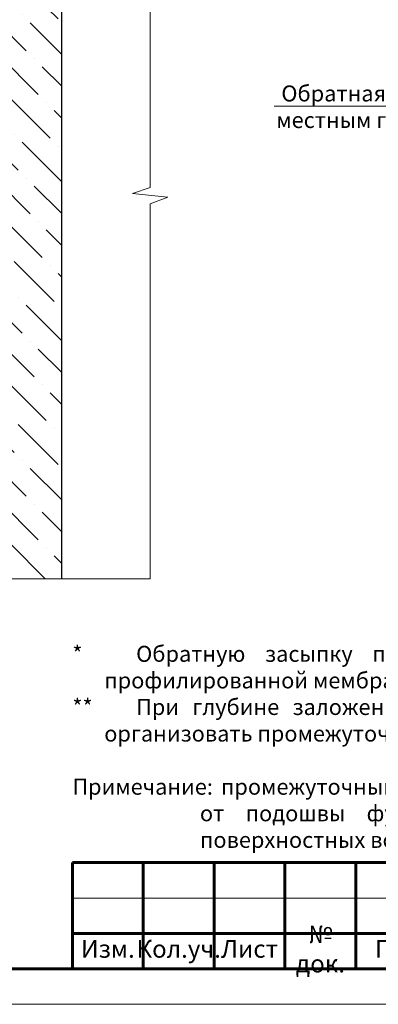
# Model space of a CAD drawing. Units: millimetres. Extents: x -6381 to 32884, y -20326 to -6652.
# Drawn here: x 11230 to 11736, y -14422 to -13033 of the extents above; entities that cross this region are included whole.
import ezdxf
from ezdxf import colors
from ezdxf.entities.mleader import LeaderData, LeaderLine
from ezdxf.math import Vec2, Vec3

# ---------------------------------------------------------------- set-up
doc = ezdxf.new("R2010")
doc.units = ezdxf.units.MM
doc.layers.get('0').update_dxf_attribs({"lineweight": 9})
for name, color, linetype, lineweight in [('Бетон', 7, 'Continuous', 25), ('Внутренняя рамка', 7, 'Continuous', 60), ('Граница чертежа на печать', 7, 'Continuous', 15), ('Текст', 7, 'Continuous', 15), ('Флажок', 7, 'Continuous', 9)]:
    doc.layers.add(name, color=color, linetype=linetype, lineweight=lineweight)
doc.styles.add('GOST-2.304_Type-B', font='txt')
doc.styles.add('GOST-2.304_Type-B_shrink', font='txt', dxfattribs={"width": 0.8})

# ---------------------------------------------------------------- blocks, each defined once
blk = doc.blocks.new('*T418')
at = {"layer": 'Граница чертежа на печать', "color": 0, "linetype": 'Continuous', "lineweight": 60, "transparency": 16777216}
for p, q in [((0, 0), (1850, 0)), ((0, 0), (0, -150)), ((100, 0), (100, -150)), ((200, 0), (200, -150)), ((300, 0), (300, -150)), ((400, 0), (400, -150)), ((550, 0), (550, -150)), ((650, 0), (650, -150)), ((1700, 0), (1700, -150)), ((1850, 0), (1850, -150)), ((1700, -50), (1850, -50)), ((0, -100), (650, -100)), ((0, -150), (1850, -150))]:
    blk.add_line(p, q, dxfattribs=at)
at = {"layer": 'Граница чертежа на печать', "color": 0, "linetype": 'Continuous', "transparency": 16777216}
blk.add_line((0, -50), (650, -50), dxfattribs=at)
at = {"layer": 'Граница чертежа на печать', "color": 0, "linetype": 'Continuous', "transparency": 16777216, "char_height": 25, "attachment_point": 5}
for s, insert, width, style in [('Лист', (1775, -25), 130, 'GOST-2.304_Type-B'), ('Организация промежуточного кольцевого дренажа по стене фундамента. Вариант 2', (1175, -75), 1030, 'GOST-2.304_Type-B'), ('№ док.', (350, -125), 90, 'GOST-2.304_Type-B_shrink'), ('2.3', (1775, -100), 130, 'GOST-2.304_Type-B'), ('Изм.', (50, -125), 80, 'GOST-2.304_Type-B'), ('Кол.уч.', (150, -125), 90, 'GOST-2.304_Type-B_shrink'), ('Лист', (250, -125), 80, 'GOST-2.304_Type-B'), ('Подп.', (475, -125), 130, 'GOST-2.304_Type-B'), ('Дата', (600, -125), 80, 'GOST-2.304_Type-B_shrink')]:
    blk.add_mtext(s, dxfattribs=dict(at, insert=insert, width=width, style=style))
blk = doc.blocks.new('_DotSmall')
at = {"color": 0, "linetype": 'ByBlock', "const_width": 0.5}
blk.add_lwpolyline([(-0.0625, 0, 1), (0.0625, 0, 1)], format="xyb", close=True, dxfattribs=at)

msp = doc.modelspace()

# ---------------------------------------------------------------- hatches: boundary and pattern name
h = msp.add_hatch()
h.set_pattern_fill('ANSI36', color=256, scale=10, angle=90)
h.set_pattern_definition([(135, (-7052.353, -4887.592), (-61.73926, 16.83798), [79.375, -15.875, 0, -15.875])])
h.paths.add_polyline_path([(11168.099, -13282.058), (11203.594, -13282.058)], flags=16)
h.paths.add_polyline_path([(11138.957, -13821.495), (11288.957, -13821.495), (11288.957, -12726.794), (11199.284, -12726.794), (11190.849, -12701.794), (11185.605, -12751.794), (11176.429, -12726.794), (11138.957, -12726.794)])

# ---------------------------------------------------------------- linework, layer by layer
for points in [[(11414.336, -13821.495), (11414.336, -13292.231), (11439.336, -13283.055), (11389.336, -13277.811), (11414.336, -13269.376), (11414.336, -12726.794)], [(10648.447, -13821.495), (10732.761, -13821.495), (10741.937, -13846.495), (10747.181, -13796.495), (10755.616, -13821.495), (11414.336, -13821.495)]]:
    msp.add_lwpolyline(points)
at = {"layer": 'Бетон'}
msp.add_line((11288.957, -12726.794), (11288.957, -13821.495), dxfattribs=at)
at = {"layer": 'Внутренняя рамка'}
msp.add_lwpolyline([(10434.414, -14372.107), (10434.414, -12372.107), (13154.414, -12372.107), (13154.414, -14372.107), (10434.414, -14372.107)], dxfattribs=at)
at = {"layer": 'Граница чертежа на печать'}
msp.add_lwpolyline([(10234.414, -14422.107), (10234.414, -12322.107), (13204.414, -12322.107), (13204.414, -14422.107), (10234.414, -14422.107)], dxfattribs=at)

# ---------------------------------------------------------------- block references
msp.add_blockref('*T418', (11304.414, -14222.107))

# ---------------------------------------------------------------- texts
at = {"layer": 'Текст', "insert": (11304.414, -13916.255), "char_height": 22.5, "attachment_point": 1, "style": 'GOST-2.304_Type-B'}
msp.add_mtext_dynamic_manual_height_columns('\\A1;\\pxi-2,l2,qj,t4;{\\C0;*^IОбратную засыпку производить послойно, с использованием в непосредственном контакте с профилированной мембраной Тефонд дренирующих грунтов.\\P**^IПри глубине заложения подземной части фундамента более 2 этажей (около 6 м) рекомендуется организовать промежуточный кольцевой дренаж.\\P\\P\\pi-8,l8,t1,4;Примечание: промежуточный кольцевой дренаж выполняют при отсутствии необходимости отведения воды от подошвы фундамента. При этом осуществляется сбор и отведение от фундамента поверхностных вод и верховодки.}', width=1700, gutter_width=111.415, heights=[285.598], dxfattribs=at)

# ---------------------------------------------------------------- leaders
at = {"layer": 'Флажок'}
ml = msp.add_multileader_mtext('Standard', dxfattribs=at)
ml.set_content('Обратная засыпка\\Pместным грунтом *', color=256, style='GOST-2.304_Type-B')
ml.set_leader_properties(color=256, linetype='ByLayer', lineweight=-1)
ml.set_arrow_properties(name='DOTSMALL')
ml.build(insert=Vec2(0, 0))
ml.multileader.update_dxf_attribs({"has_dogleg": 0, "text_left_attachment_type": 6, "text_right_attachment_type": 6, "arrow_head_size": 30})
ctx = ml.context
ctx.base_point, ctx.char_height, ctx.arrow_head_size, ctx.landing_gap_size, ctx.plane_origin = Vec3(11606.931, -13154.63), 22.5, 30, 10, Vec3(12080.789, -13489.692)
ctx.left_attachment, ctx.right_attachment, ctx.text_align_type = 6, 6, 2
notes = []
notes.append((ctx, [(0, (1, 1, 0), (11896.954, -13154.63), (-1, 0), 8, [(0, [(11975.3, -13194.707)], 0, [])])]))
ctx.mtext.insert, ctx.mtext.alignment, ctx.mtext.flow_direction = Vec3(11878.954, -13125.38), 3, 5
for ctx, leaders in notes:
    for number, flags, end, landing, length, lines in leaders:
        leader = LeaderData()
        leader.index, (leader.has_last_leader_line, leader.has_dogleg_vector, leader.attachment_direction) = number, flags
        leader.last_leader_point, leader.dogleg_vector, leader.dogleg_length = Vec3(end), Vec3(landing), length
        for number, points, colour, breaks in lines:
            line = LeaderLine()
            line.index, line.vertices, line.color, line.breaks = number, Vec3.list(points), colors.encode_raw_color(colour), breaks
            leader.lines.append(line)
        ctx.leaders.append(leader)

doc.saveas('drawing.dxf')
